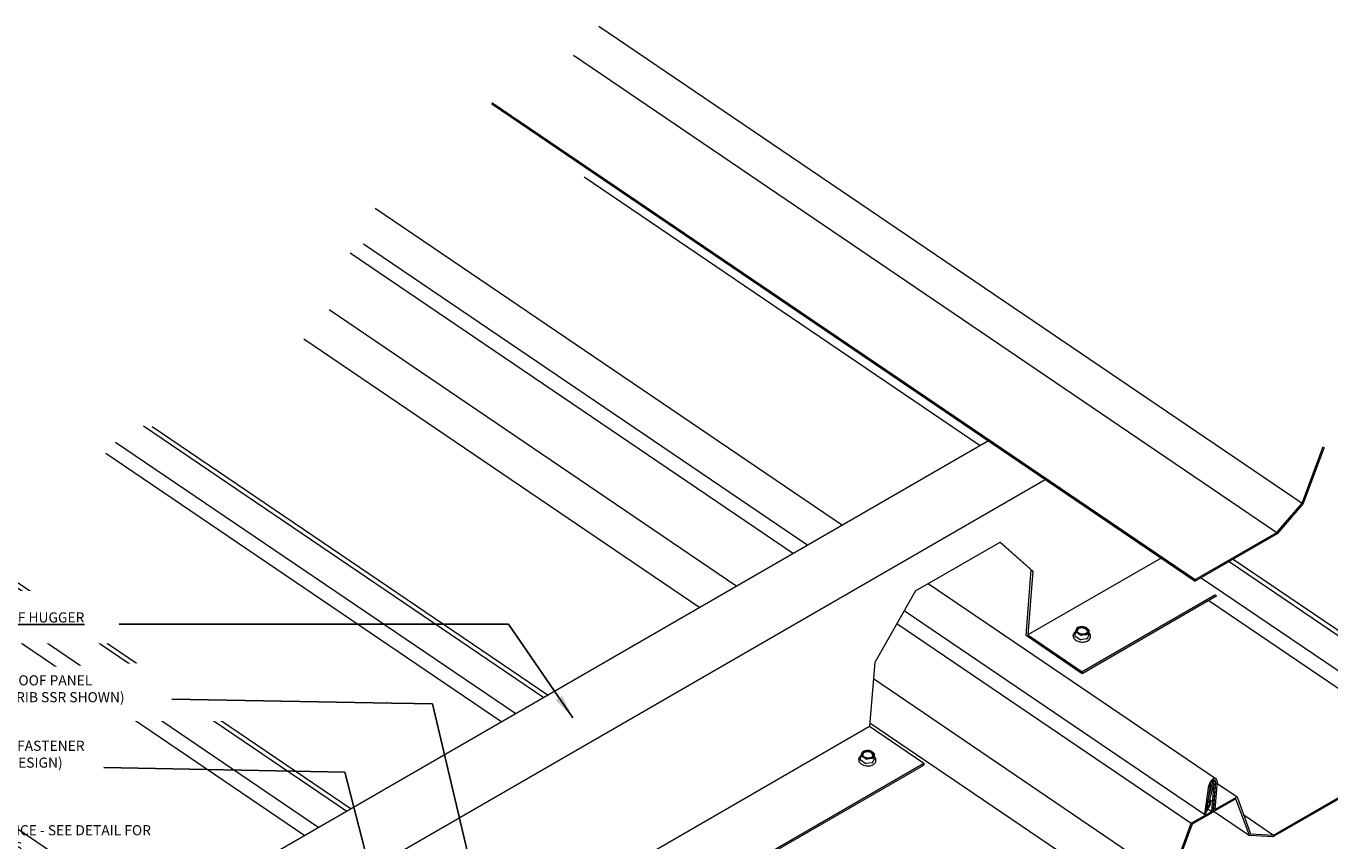
# Model space of a CAD drawing. Units: inches. Extents: x 168 to 3300, y -191 to 75.
# Drawn here: x 1384 to 1424, y -146 to -121 of the extents above; entities that cross this region are included whole.
import ezdxf

# ---------------------------------------------------------------- set-up
doc = ezdxf.new("R2010")
doc.units = ezdxf.units.IN
doc.header["$MEASUREMENT"] = 0
for name, color, linetype in [('000wipeouts', 255, 'Continuous'), ('anchor', 1, 'Continuous'), ('existing const', 13, 'Continuous'), ('New Panel', 230, 'Continuous'), ('RH', 3, 'Continuous'), ('TEXT', 4, 'Continuous')]:
    doc.layers.add(name, color=color, linetype=linetype)
doc.styles.add('ROMANS', font='ROMANS.shx')
doc.dimstyles.new('RH_dim', dxfattribs={"dimscale": 4, "dimtxt": 0.078125, "dimasz": 0.09375, "dimexe": 0.06, "dimexo": 0.06, "dimgap": 0.046875, "dimtad": 1, "dimdec": 4, "dimzin": 0, "dimdsep": 46, "dimlunit": 4, "dimtxsty": 'ROMANS', "dimcen": 0.125, "dimdle": 5, "dimclrd": 2, "dimclre": 2, "dimclrt": 256, "dimadec": 0, "dimazin": 0, "dimtfac": 0.25, "dimtdec": 4, "dimtmove": 2, "dimatfit": 3, "dimfxl": 0, "dimfrac": 2, "dimtolj": 1, "dimtzin": 0, "dimarcsym": 0})

msp = doc.modelspace()

# ---------------------------------------------------------------- linework, layer by layer
at = {"layer": 'anchor', "linetype": 'Continuous', "lineweight": 0, "extrusion": (1.66533e-16, 0.816497, 0.57735)}
for p, q in [((1415.98885, -139.40178), (1415.99112, -139.37307)), ((1416.04445, -139.41081), (1416.05537, -139.27294)), ((1416.19111, -139.51567), (1416.0498, -139.4198)), ((1416.46764, -139.37015), (1416.41544, -139.48901)), ((1416.46825, -139.36774), (1416.47918, -139.22986)), ((1416.51855, -139.44375), (1416.52082, -139.41504)), ((1416.4024, -139.49654), (1416.20889, -139.51954)), ((1409.35951, -143.22922), (1409.36179, -143.20052)), ((1409.41512, -143.23826), (1409.42604, -143.10039)), ((1409.56178, -143.34312), (1409.42046, -143.24725)), ((1409.77306, -143.32399), (1409.57956, -143.34699)), ((1409.8383, -143.1976), (1409.78611, -143.31646)), ((1409.83892, -143.19519), (1409.84984, -143.05731)), ((1409.88921, -143.27119), (1409.89149, -143.24249))]:
    msp.add_line(p, q, dxfattribs=at)
at = {"layer": 'anchor', "linetype": 'Continuous', "lineweight": 0}
for p, q in [((1416.05535, -139.274), (1416.05535, -139.274)), ((1409.42602, -143.10145), (1409.42602, -143.10145))]:
    msp.add_line(p, q, dxfattribs=at)
for points in [[(1415.98885, -139.40178, 0.14043281), (1416.00223, -139.46468, 0.05363916), (1416.02044, -139.49226, 0.0507981), (1416.04951, -139.52101, 0.05241944), (1416.09649, -139.55139, 0.06017231), (1416.17697, -139.58073, 0.10090993), (1416.34193, -139.58616, 0.04466884), (1416.39966, -139.57071, 0.05356905), (1416.44888, -139.54643, 0.11986377), (1416.50286, -139.49246, 0.1128819), (1416.51855, -139.44375)], [(1416.05529, -139.27405, 0.051), (1416.02686, -139.29805, 0.04607943), (1416.01003, -139.31917, 0.06804503), (1415.99589, -139.34878, 0.05662895), (1415.99112, -139.37307)], [(1416.06076, -139.28139, -0.09423585), (1416.05766, -139.27933, -0.17560112), (1416.0554, -139.27463, -0.07395721), (1416.05553, -139.2718, -0.03993299), (1416.05603, -139.26999)], [(1416.08283, -139.20164, 0.00927756), (1416.07125, -139.22953, 0.00492476), (1416.06281, -139.25148, 0.00310503), (1416.05603, -139.26999)], [(1416.06076, -139.28139), (1416.06076, -139.28139, -0.04773888), (1416.13213, -139.3204)], [(1416.10822, -139.15113, 0.01828359), (1416.09256, -139.18061, 0.01020461), (1416.08283, -139.20164)], [(1416.10822, -139.15113, -0.03709517), (1416.10875, -139.15036, -0.02922367), (1416.10946, -139.14958, -0.03009985), (1416.11065, -139.14854, -0.02977943), (1416.11251, -139.14726, -0.02386784), (1416.11476, -139.14605, -0.02599034), (1416.11841, -139.14453, -0.01641652), (1416.12127, -139.1436)], [(1416.21873, -139.12318, 0.0202468), (1416.17617, -139.13006, 0.02081977), (1416.12127, -139.1436)], [(1416.13213, -139.3204, -0.02224427), (1416.16737, -139.34678, -0.01489547), (1416.1978, -139.37329, -0.00178955), (1416.20208, -139.37726)], [(1416.21986, -139.38113, -0.19246707), (1416.20584, -139.37989, -0.06831423), (1416.20208, -139.37726)], [(1416.31478, -139.1206, 0.02263444), (1416.26108, -139.11996, 0.02071612), (1416.21873, -139.12318)], [(1416.21986, -139.38113, -0.01537865), (1416.26249, -139.37017, -0.01901839), (1416.30513, -139.36231, -0.00614101), (1416.31732, -139.36071)], [(1416.31478, -139.1206, -0.05130626), (1416.32708, -139.1226, -0.02701623), (1416.33167, -139.12411, -0.00761221), (1416.33256, -139.12447)], [(1416.31732, -139.36071, -0.02631942), (1416.37162, -139.35721, -0.01743404), (1416.41337, -139.35813)], [(1416.40392, -139.16348, 0.04253899), (1416.34149, -139.12844, 0.00516381), (1416.33256, -139.12447)], [(1416.47387, -139.22034, 0.01396366), (1416.44355, -139.19348, 0.02166244), (1416.40834, -139.16652, 0.00299347), (1416.40392, -139.16348)], [(1416.42641, -139.3506, -0.19568326), (1416.42092, -139.35672, -0.07556084), (1416.41697, -139.35796, -0.05388141), (1416.41337, -139.35813)], [(1416.42641, -139.3506, -0.00474708), (1416.43657, -139.32314, -0.00921705), (1416.44992, -139.28988, -0.0029954), (1416.45321, -139.28225)], [(1416.45321, -139.28225, -0.01872485), (1416.47084, -139.2457, -0.00923097), (1416.4786, -139.23174)], [(1416.52082, -139.41504, 0.08835411), (1416.51692, -139.3762, 0.05111524), (1416.50737, -139.352, 0.05048932), (1416.49011, -139.32564, 0.03377608), (1416.47305, -139.30715)], [(1416.47387, -139.22034, -0.02560724), (1416.47577, -139.2223, -0.05004363), (1416.47789, -139.22524, -0.04618613), (1416.47877, -139.22713, -0.06000051), (1416.47916, -139.2289, -0.08376071), (1416.47905, -139.23064, -0.07062819), (1416.4786, -139.23174)], [(1409.4535, -143.02909, 0.00927756), (1409.44191, -143.05698, 0.00492476), (1409.43348, -143.07893, 0.00310503), (1409.4267, -143.09744)], [(1409.47889, -142.97858, 0.01828359), (1409.46322, -143.00806, 0.01020461), (1409.4535, -143.02909)], [(1409.47889, -142.97858, -0.03709517), (1409.47942, -142.97781, -0.02922367), (1409.48012, -142.97703, -0.03009985), (1409.48131, -142.97599, -0.02977943), (1409.48318, -142.97471, -0.02386784), (1409.48542, -142.9735, -0.02599034), (1409.48907, -142.97198, -0.01641652), (1409.49193, -142.97105)], [(1409.5894, -142.95063, 0.0202468), (1409.54684, -142.9575, 0.02081977), (1409.49193, -142.97105)], [(1409.68544, -142.94805, 0.02263444), (1409.63175, -142.94741, 0.02071612), (1409.5894, -142.95063)], [(1409.68544, -142.94805, -0.05130626), (1409.69775, -142.95004, -0.02701623), (1409.70233, -142.95155, -0.00761221), (1409.70322, -142.95192)], [(1409.77459, -142.99093, 0.04253899), (1409.71215, -142.95589, 0.00516381), (1409.70322, -142.95192)], [(1409.84454, -143.04779, 0.01396366), (1409.81421, -143.02093, 0.02166244), (1409.77901, -142.99397, 0.00299347), (1409.77459, -142.99093)], [(1409.84454, -143.04779, -0.02560724), (1409.84644, -143.04975, -0.05004363), (1409.84856, -143.05269, -0.04618613), (1409.84943, -143.05458, -0.06000051), (1409.84983, -143.05635, -0.08376071), (1409.84971, -143.05809, -0.07062819), (1409.84927, -143.05919)], [(1409.35951, -143.22922, 0.14043281), (1409.37289, -143.29212, 0.05363916), (1409.3911, -143.31971, 0.0507981), (1409.42018, -143.34846, 0.05241944), (1409.46715, -143.37884, 0.06017231), (1409.54763, -143.40818, 0.10090993), (1409.71259, -143.41361, 0.04466884), (1409.77032, -143.39816, 0.05356905), (1409.81955, -143.37388, 0.11986377), (1409.87352, -143.31991, 0.1128819), (1409.88921, -143.27119)], [(1409.42595, -143.10149, 0.051), (1409.39753, -143.12549, 0.04607943), (1409.38069, -143.14662, 0.06804503), (1409.36655, -143.17623, 0.05662895), (1409.36179, -143.20052)], [(1409.43143, -143.10884, -0.09423585), (1409.42832, -143.10678, -0.17560112), (1409.42606, -143.10208, -0.07395721), (1409.4262, -143.09925, -0.03993299), (1409.4267, -143.09744)], [(1409.43143, -143.10884), (1409.43143, -143.10884, -0.04773888), (1409.50279, -143.14785)], [(1409.50279, -143.14785, -0.02224427), (1409.53803, -143.17423, -0.01489547), (1409.56847, -143.20074, -0.00178955), (1409.57274, -143.20471)], [(1409.59052, -143.20858, -0.19246707), (1409.5765, -143.20734, -0.06831423), (1409.57274, -143.20471)], [(1409.59052, -143.20858, -0.01537865), (1409.63316, -143.19762, -0.01901839), (1409.6758, -143.18976, -0.00614101), (1409.68798, -143.18816)], [(1409.68798, -143.18816, -0.02631942), (1409.74229, -143.18466, -0.01743404), (1409.78403, -143.18558)], [(1409.79708, -143.17805, -0.19568326), (1409.79158, -143.18417, -0.07556084), (1409.78763, -143.18541, -0.05388141), (1409.78403, -143.18558)], [(1409.79708, -143.17805, -0.00474708), (1409.80724, -143.15059, -0.00921705), (1409.82059, -143.11733, -0.0029954), (1409.82388, -143.1097)], [(1409.82388, -143.1097, -0.01872485), (1409.84151, -143.07315, -0.00923097), (1409.84927, -143.05919)], [(1409.89149, -143.24249, 0.08835411), (1409.88759, -143.20365, 0.05111524), (1409.87803, -143.17945, 0.05048932), (1409.86077, -143.15309, 0.03377608), (1409.84372, -143.1346)]]:
    msp.add_lwpolyline(points, format="xyb", dxfattribs=at)
for centre, major_axis, start_param, end_param in [((1416.06284, -139.41227), (-0.01839, 0.00146), 0, 0.83300971), ((1416.26802, -139.24194), (0.19159, -0.01518), 2.92740482, 3.97460237), ((1416.26802, -139.24194), (0.19159, -0.01518), 1.88020726, 2.92740482), ((1416.26689, -139.25629), (0.15776, -0.0125), 0.83300971, 3.82680434), ((1416.26802, -139.24194), (0.19159, -0.01518), 3.97460237, 5.02179992), ((1416.26802, -139.24194), (0.19159, -0.01518), 0.83300971, 1.88020726), ((1416.26802, -139.24194), (0.19159, -0.01518), 5.02179992, 6.06899747), ((1416.26689, -139.25629), (0.15776, -0.0125), 5.59797362, 7.11619502), ((1416.26802, -139.24194), (0.19159, -0.01518), 6.06899747, 7.11619502), ((1416.44986, -139.36628), (-0.01839, 0.00146), 2.92740482, 3.14159265), ((1416.20416, -139.50814), (-0.01839, 0.00146), 0.83300971, 1.88020726), ((1416.39767, -139.48514), (-0.01839, 0.00146), 1.88020726, 2.92740482), ((1409.63869, -143.06939), (0.19159, -0.01518), 2.92740482, 3.97460237), ((1409.63869, -143.06939), (0.19159, -0.01518), 1.88020726, 2.92740482), ((1409.63755, -143.08374), (0.15776, -0.0125), 0.83300971, 3.82680434), ((1409.63869, -143.06939), (0.19159, -0.01518), 0.83300971, 1.88020726), ((1409.63755, -143.08374), (0.15776, -0.0125), 5.59797362, 7.11619502), ((1409.63869, -143.06939), (0.19159, -0.01518), 6.06899747, 7.11619502), ((1409.43351, -143.23972), (-0.01839, 0.00146), 0, 0.83300971), ((1409.63869, -143.06939), (0.19159, -0.01518), 3.97460237, 5.02179992), ((1409.57482, -143.33558), (-0.01839, 0.00146), 0.83300971, 1.88020726), ((1409.63869, -143.06939), (0.19159, -0.01518), 5.02179992, 6.06899747), ((1409.76833, -143.31259), (-0.01839, 0.00146), 1.88020726, 2.92740482), ((1409.82052, -143.19373), (-0.01839, 0.00146), 2.92740482, 3.14159265)]:
    msp.add_ellipse(centre, major_axis=major_axis, ratio=0.62547267, start_param=start_param, end_param=end_param, dxfattribs=at)
for centre in [(1416.26802, -139.24194), (1409.63869, -143.06939)]:
    msp.add_ellipse(centre, major_axis=(0.17319, -0.01372), ratio=0.62547267, dxfattribs=at)
at = {"layer": 'existing const', "linetype": 'Continuous', "lineweight": 0, "extrusion": (1.66533e-16, 0.816497, 0.57735)}
for p, q in [((1400.87364, -125.21635), (1413.11367, -133.51967)), ((1394.41273, -126.18374), (1408.85295, -135.9796)), ((1394.05736, -127.28345), (1407.78521, -136.59606)), ((1393.64041, -127.55917), (1407.34039, -136.85287)), ((1392.99366, -129.31448), (1405.59316, -137.86164)), ((1392.21141, -130.2175), (1404.45144, -138.52081)), ((1387.24959, -132.91029), (1399.62652, -141.30648)), ((1387.51902, -132.92664), (1399.75906, -141.22996)), ((1386.0881, -133.75279), (1398.32814, -142.0561)), ((1386.38604, -133.40886), (1398.76298, -141.80504)), ((1381.16138, -136.42532), (1393.53832, -144.82151)), ((1381.43077, -136.4417), (1393.6708, -144.74501)), ((1380.29779, -136.92391), (1392.67473, -145.3201)), ((1379.99985, -137.26784), (1392.23988, -145.57116)), ((1420.80282, -137.10531), (1428.02982, -142.00791)), ((1420.93531, -137.02882), (1428.29921, -142.02429)), ((1411.50835, -137.78095), (1420.40739, -143.81782)), ((1419.93923, -137.6039), (1427.16623, -142.50651)), ((1373.29757, -138.53665), (1387.60872, -148.24496)), ((1410.76697, -138.61881), (1420.05201, -144.91754)), ((1420.17629, -138.31076), (1426.86829, -142.85044)), ((1410.53699, -139.02136), (1419.63506, -145.19325)), ((1409.81182, -140.72347), (1418.98831, -146.94856)), ((1409.70402, -142.08402), (1418.20606, -147.85158)), ((1426.87615, -142.89154), (1422.16042, -145.61418)), ((1422.17586, -145.55961), (1426.86829, -142.85044)), ((1420.05201, -144.91754), (1420.17563, -144.02486)), ((1420.05876, -144.8907), (1420.27951, -143.97468)), ((1420.21846, -144.00524), (1420.11145, -144.778)), ((1420.32108, -143.96079), (1420.1768, -144.55951)), ((1420.27318, -144.82483), (1420.34252, -143.94972)), ((1420.38618, -143.92238), (1420.31288, -144.84756)), ((1420.31764, -144.84481), (1420.39087, -143.92054)), ((1420.33249, -143.86537), (1420.37475, -143.89404)), ((1420.33493, -143.94457), (1420.34252, -143.94972)), ((1420.43436, -143.89543), (1420.36492, -144.77187)), ((1420.42973, -143.95386), (1421.05135, -144.37555)), ((1420.22939, -144.60563), (1420.05201, -144.91754)), ((1420.24662, -144.48885), (1420.05876, -144.8907)), ((1420.11145, -144.778), (1420.19698, -144.59503)), ((1420.1768, -144.55951), (1420.21099, -144.48637)), ((1420.19675, -144.47672), (1420.21099, -144.48637)), ((1420.19698, -144.59503), (1420.22939, -144.60563)), ((1420.20102, -144.58639), (1420.22939, -144.60563)), ((1420.20125, -144.45808), (1420.24662, -144.48885)), ((1420.21099, -144.48637), (1420.24662, -144.48885)), ((1421.01823, -144.44032), (1420.31764, -144.84481)), ((1420.36492, -144.77187), (1421.05135, -144.37555)), ((1421.43123, -145.56981), (1421.01823, -144.44032)), ((1421.05135, -144.37555), (1421.46857, -145.51658)), ((1419.63506, -145.19325), (1420.27318, -144.82483)), ((1420.31288, -144.84756), (1419.6606, -145.22415)), ((1420.15163, -144.74237), (1420.27318, -144.82483)), ((1420.31333, -144.84188), (1420.31764, -144.84481)), ((1420.34187, -144.83082), (1421.43123, -145.56981)), ((1421.25618, -144.93572), (1422.17586, -145.55961)), ((1418.98831, -146.94856), (1419.63506, -145.19325)), ((1419.6606, -145.22415), (1419.02039, -146.96171)), ((1422.16042, -145.61418), (1421.43123, -145.56981)), ((1421.46857, -145.51658), (1422.17586, -145.55961))]:
    msp.add_line(p, q, dxfattribs=at)
at = {"layer": 'existing const', "linetype": 'Continuous', "lineweight": 0}
for centre, major_axis, start_param, end_param in [((1420.30347, -143.971), (0.10391, 0.15318), -0.74541161, 2.2504591), ((1420.30347, -143.971), (0.06939, 0.10228), -0.74541161, 2.23366647), ((1420.33147, -143.95784), (0.04328, 0.0638), -0.67764731, 2.1641776), ((1420.33147, -143.95784), (0.00876, 0.01291), -0.59463548, 2.12967696)]:
    msp.add_ellipse(centre, major_axis=major_axis, ratio=0.52483389, start_param=start_param, end_param=end_param, dxfattribs=at)
at = {"layer": 'New Panel', "linetype": 'Continuous', "lineweight": 0, "extrusion": (1.66533e-16, 0.816497, 0.57735)}
for p, q in [((1401.32483, -120.55258), (1423.06633, -135.30144)), ((1400.54257, -121.4556), (1422.28408, -136.20446)), ((1398.01563, -122.96018), (1419.75714, -137.70903)), ((1398.01942, -122.91234), (1419.76093, -137.6612)), ((1423.06633, -135.30144), (1423.71308, -133.54613)), ((1423.73862, -133.57703), (1423.09841, -135.31459)), ((1422.28408, -136.20446), (1423.06633, -135.30144)), ((1423.09841, -135.31459), (1422.29194, -136.24556)), ((1422.29194, -136.24556), (1419.75714, -137.70903)), ((1419.76093, -137.6612), (1422.28408, -136.20446)), ((1419.75714, -137.70903), (1419.76093, -137.6612))]:
    msp.add_line(p, q, dxfattribs=at)
at = {"layer": 'RH', "linetype": 'Continuous', "lineweight": 0, "extrusion": (1.66533e-16, 0.816497, 0.57735)}
for p, q in [((1413.36642, -133.37374), (1382.73012, -151.06162)), ((1411.11635, -138.00728), (1413.72557, -136.50084)), ((1414.69194, -137.36115), (1413.7184, -136.50498)), ((1413.72557, -136.50084), (1414.74393, -137.39642)), ((1418.70454, -136.99498), (1414.58739, -139.37201)), ((1414.53086, -139.39415), (1414.69194, -137.36115)), ((1414.74393, -137.39642), (1414.58739, -139.37201)), ((1414.69194, -137.36115), (1414.74393, -137.39642)), ((1411.11635, -138.00728), (1409.85163, -140.22099)), ((1420.42904, -138.16483), (1416.26372, -140.56968)), ((1420.38541, -138.13524), (1416.26827, -140.51228)), ((1416.26372, -140.56968), (1414.53086, -139.39415)), ((1414.58739, -139.37201), (1416.26827, -140.51228)), ((1409.85163, -140.22099), (1409.6951, -142.19658)), ((1416.26827, -140.51228), (1416.26372, -140.56968)), ((1393.7136, -151.4235), (1409.6951, -142.19658)), ((1409.6951, -142.19658), (1411.37598, -143.33684)), ((1395.38993, -152.62117), (1411.37143, -143.39425)), ((1395.39448, -152.56377), (1411.37598, -143.33684)), ((1411.37598, -143.33684), (1411.37143, -143.39425))]:
    msp.add_line(p, q, dxfattribs=at)

# ---------------------------------------------------------------- texts
at = {"layer": 'TEXT', "char_height": 0.3125, "width": 8.3079345, "attachment_point": 1, "style": 'ROMANS'}
for s, insert in [('¼"-14 DP3 FASTENER\\P(QTY PER DESIGN)', (1381.16136, -142.64194)), ('2" LAP SPLICE - SEE DETAIL FOR FASTENERS', (1381.16585, -145.25164))]:
    msp.add_mtext(s, dxfattribs=dict(at, insert=insert))

# ---------------------------------------------------------------- leaders
at = {"layer": 'TEXT'}
msp.add_leader([(1395.5, -151.5), (1393.47581, -143.61588), (1386.02463, -143.4717)], dimstyle='RH_dim', override={"dimscale": 8}, dxfattribs=at)

# ---------------------------------------------------------------- next in the draw order: wipeouts: each hides what was drawn before it
for points in [[(1380.79886, -138.0153), (1391.3035, -138.0153), (1391.3035, -139.63561), (1380.79886, -139.63561)], [(1381, -140.5), (1393, -140), (1395.93993, -142.03231), (1380.77418, -142.03231)]]:
    msp.add_wipeout(points).dxf.layer = '000wipeouts'

# ---------------------------------------------------------------- next in the draw order: linework, layer by layer
at = {"layer": 'RH', "linetype": 'Continuous', "lineweight": 0, "extrusion": (1.66533e-16, 0.816497, 0.57735)}
msp.add_line((1384.2508, -152.38685), (1415.12095, -134.56397), dxfattribs=at)

# ---------------------------------------------------------------- next in the draw order: texts
at = {"layer": 'TEXT', "char_height": 0.3125, "width": 8.3079345, "attachment_point": 1, "style": 'ROMANS'}
for s, insert in [('{\\LNEW ROOF HUGGER}', (1381.43583, -138.67441)), ('EXISTING ROOF PANEL\\P(VERTICAL RIB SSR SHOWN)', (1381.16581, -140.61925))]:
    msp.add_mtext(s, dxfattribs=dict(at, insert=insert))

# ---------------------------------------------------------------- next in the draw order: leaders
at = {"layer": 'TEXT'}
for points in [[(1400.51961, -141.93274), (1398.53405, -139.04297), (1386.5, -139.04297)], [(1399.5, -155.5), (1396.1813, -141.5009), (1388.13449, -141.36207)]]:
    msp.add_leader(points, dimstyle='RH_dim', override={"dimscale": 8}, dxfattribs=at)

doc.saveas('drawing.dxf')
